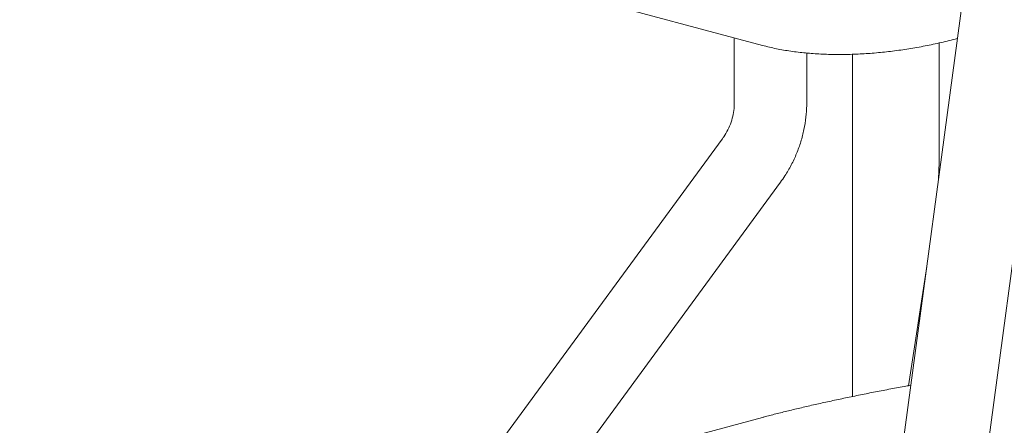
# Model space of a CAD drawing. Units: inches. Extents: x 0.1 to 8.5, y 0.3 to 10.8.
# Drawn here: x 6.8 to 7.3, y 8 to 8.2 of the extents above; entities that cross this region are included whole.
import ezdxf

# ---------------------------------------------------------------- set-up
doc = ezdxf.new("R2010")
doc.units = ezdxf.units.IN
doc.header["$MEASUREMENT"] = 0

msp = doc.modelspace()

# ---------------------------------------------------------------- linework, layer by layer
at = {"color": 7, "linetype": 'Continuous', "lineweight": 18}
for p, q in [((6.78046508, 8.27914103), (7.15979857, 8.17751339)), ((7.25489093, 8.26238183), (7.20128062, 7.86170026)), ((7.23741698, 7.85686523), (7.29102729, 8.25754679)), ((7.14769567, 8.18075587), (7.14769567, 8.15264045)), ((7.23608402, 8.17858892), (7.23608402, 8.12896023)), ((7.1789457, 8.15264046), (7.1789457, 8.17424396)), ((7.19868518, 8.17371436), (7.19868518, 8.02602316)), ((7.1424222, 8.13699797), (7.02873683, 7.98187885)), ((7.07694693, 7.99479487), (7.16762772, 8.11852509)), ((7.23077451, 8.08213618), (7.22284828, 8.0306921)), ((7.15979857, 8.01699175), (6.78046508, 7.91536411))]:
    msp.add_line(p, q, dxfattribs=at)
for points, knots in [([(7.15979857, 8.17751339), (7.16081642, 8.17725166), (7.16378015, 8.17648955), (7.16889381, 8.17546956), (7.17519453, 8.17454842), (7.1816886, 8.17393133), (7.18834151, 8.17360237), (7.19512636, 8.17355435), (7.20201563, 8.17377848), (7.20898165, 8.17426835), (7.21599651, 8.1750163), (7.22302951, 8.17601849), (7.23005626, 8.17725978), (7.23702609, 8.1787664), (7.24166651, 8.17986187), (7.24393309, 8.18050802), (7.24393657, 8.18050901)], [0, 0, 0, 0, 0.043083982, 0.125449658, 0.207202151, 0.288307036, 0.368780064, 0.448693636, 0.528139029, 0.607209653, 0.685995584, 0.764579085, 0.843039044, 0.921449592, 0.9998796, 1, 1, 1, 1]), ([(7.14769567, 8.15264045), (7.14768707, 8.15216268), (7.14765812, 8.15055346), (7.14728918, 8.14777804), (7.14637705, 8.14437624), (7.14499921, 8.14108944), (7.1435985, 8.13864903), (7.14266152, 8.13733388), (7.1424222, 8.13699797)], [0, 0, 0, 0, 0.089650714, 0.301965456, 0.512657803, 0.72147047, 0.928860687, 1, 1, 1, 1]), ([(7.16762772, 8.11852509), (7.16826263, 8.11942212), (7.16995075, 8.12180716), (7.17233867, 8.12590837), (7.17466053, 8.13084241), (7.17650133, 8.1359587), (7.17785208, 8.14120345), (7.17867745, 8.14642854), (7.17893126, 8.15025408), (7.17894357, 8.15228834), (7.1789457, 8.15264046)], [0, 0, 0, 0, 0.089526321, 0.238032724, 0.38655316, 0.534968353, 0.683236534, 0.831316714, 0.970801618, 1, 1, 1, 1]), ([(7.23608402, 8.12896023), (7.2360807, 8.12824598), (7.23607108, 8.12617578), (7.23599311, 8.12307688), (7.23585698, 8.12068678), (7.23580104, 8.11970452)], [0, 0, 0, 0, 0.236800848, 0.686347732, 1, 1, 1, 1]), ([(7.22391688, 8.03088272), (7.22320327, 8.03075596), (7.22030561, 8.03024121), (7.21519338, 8.02928783), (7.20862959, 8.02803099), (7.20211903, 8.02673674), (7.1957021, 8.02541724), (7.18941396, 8.02407832), (7.1832896, 8.02272754), (7.17736241, 8.02137179), (7.1716626, 8.02001778), (7.16622233, 8.01867169), (7.16232333, 8.01766538), (7.16023948, 8.01710939), (7.15979857, 8.01699175)], [0, 0, 0, 0, 0.030706907, 0.124686307, 0.218657855, 0.312645746, 0.40667805, 0.500790066, 0.595022186, 0.689423747, 0.784057374, 0.879009594, 0.974400413, 1, 1, 1, 1])]:
    msp.add_open_spline(points, degree=3, knots=knots, dxfattribs=at)

doc.saveas('drawing.dxf')
